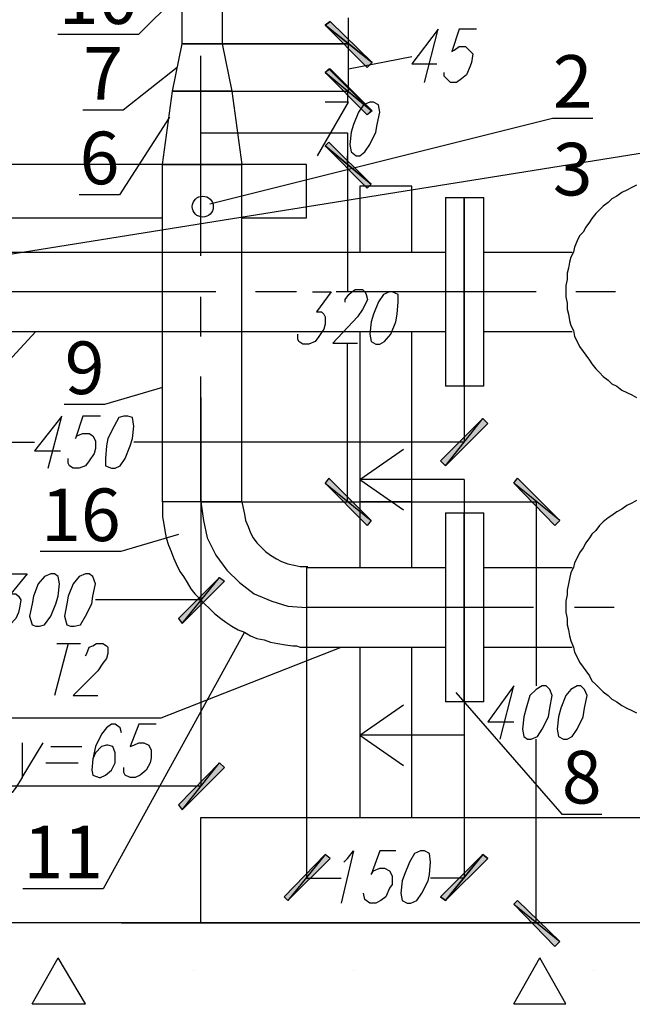
# Model space of a CAD drawing. Units: inches. Extents: x -563674 to 103197, y -378979 to 139854.
# Drawn here: x -330551 to -327637, y -347164 to -342485 of the extents above; entities that cross this region are included whole.
import ezdxf
from ezdxf import colors
from ezdxf.entities.mleader import LeaderData, LeaderLine
from ezdxf.math import Vec2, Vec3

# ---------------------------------------------------------------- set-up
doc = ezdxf.new("R2010")
doc.units = ezdxf.units.IN
doc.header["$LTSCALE"] = 500
doc.header["$MEASUREMENT"] = 0
doc.layers.get('0').update_dxf_attribs({"color": 250, "linetype": 'CONTINUOUS', "lineweight": 100})
doc.layers.add('H', color=7, linetype='CONTINUOUS', lineweight=100)
doc.layers.add('P', color=250, linetype='CONTINUOUS', lineweight=100)
doc.styles.get("Standard").update_dxf_attribs({"font": 'GOST_A.TTF'})

msp = doc.modelspace()

# ---------------------------------------------------------------- hatches: boundary and pattern name
at = {"layer": 'H', "linetype": 'Continuous', "lineweight": 25}
for points in [[(-328874.14322, -342688.33985), (-329098.4915, -342511.22279), (-328897.75883, -342711.95546), (-328874.14322, -342688.33985), (-329098.4915, -342511.22279), (-329074.87589, -342493.51109)], [(-329098.4915, -342511.22279), (-328874.14322, -342688.33985), (-329074.87589, -342493.51109), (-329098.4915, -342511.22279), (-328874.14322, -342688.33985), (-328897.75883, -342711.95546)], [(-328880.04713, -342918.59203), (-329098.4915, -342735.57107), (-328897.75883, -342936.30374), (-328880.04713, -342918.59203), (-329098.4915, -342735.57107), (-329080.77979, -342717.85936)], [(-329098.4915, -342735.57107), (-328874.14322, -342918.59203), (-329074.87589, -342717.85936), (-329098.4915, -342735.57107), (-328874.14322, -342918.59203), (-328897.75883, -342936.30374)], [(-328880.04713, -343266.92225), (-329098.4915, -343083.90129), (-328897.75883, -343284.63396), (-328880.04713, -343266.92225), (-329098.4915, -343083.90129), (-329080.77979, -343066.18958)], [(-329098.4915, -343083.90129), (-328880.04713, -343266.92225), (-329080.77979, -343066.18958), (-329098.4915, -343083.90129), (-328880.04713, -343266.92225), (-328897.75883, -343284.63396)], [(-328525.81301, -344604.74755), (-328348.69595, -344380.39928), (-328549.42861, -344581.13195), (-328525.81301, -344604.74755), (-328348.69595, -344380.39928), (-328325.08034, -344404.01489)], [(-329098.4915, -344687.40218), (-328880.04713, -344864.51924), (-329080.77979, -344663.78657), (-329098.4915, -344687.40218), (-328880.04713, -344864.51924), (-328897.75883, -344888.13485)], [(-327982.65402, -344864.51924), (-328201.0984, -344687.40218), (-328006.26963, -344888.13485), (-327982.65402, -344864.51924), (-328201.0984, -344687.40218), (-328183.38669, -344663.78657)], [(-329777.44023, -345354.54311), (-329600.32317, -345136.09873), (-329795.15194, -345330.9275), (-329777.44023, -345354.54311), (-329600.32317, -345136.09873), (-329576.70756, -345153.81044)], [(-329777.44023, -346240.12841), (-329600.32317, -346015.78013), (-329795.15194, -346216.5128), (-329777.44023, -346240.12841), (-329600.32317, -346015.78013), (-329576.70756, -346039.39574)], [(-329098.4915, -346452.66888), (-329275.60856, -346671.11325), (-329074.87589, -346470.38059), (-329098.4915, -346452.66888), (-329275.60856, -346671.11325), (-329293.32027, -346653.40155)], [(-328348.69595, -346452.66888), (-328525.81301, -346671.11325), (-328325.08034, -346470.38059), (-328348.69595, -346452.66888), (-328525.81301, -346671.11325), (-328549.42861, -346653.40155)], [(-328525.81301, -346671.11325), (-328348.69595, -346452.66888), (-328549.42861, -346653.40155), (-328525.81301, -346671.11325), (-328348.69595, -346452.66888), (-328325.08034, -346470.38059)], [(-328201.0984, -346688.82496), (-327982.65402, -346865.94202), (-328183.38669, -346671.11325), (-328201.0984, -346688.82496), (-327982.65402, -346865.94202), (-328006.26963, -346889.55763)]]:
    msp.add_hatch(color=0, dxfattribs=at).paths.add_polyline_path(points)

# ---------------------------------------------------------------- linework, layer by layer
at = {"linetype": 'ByBlock', "lineweight": 25}
msp.add_line((12824.95992, -288674.8033), (-551801.81096, -378978.73286), dxfattribs=at)
at = {"linetype": 'Continuous', "lineweight": 25}
for p, q in [((-328933.18224, -344670.41004), (-328724.78998, -344526.00252)), ((-328437.25448, -344670.41004), (-328933.18224, -344670.41004)), ((-328933.18224, -344670.41004), (-328724.78998, -344814.81757)), ((-328437.25448, -344670.41004), (-328437.25448, -345885.17472)), ((-328933.18224, -345885.17472), (-328724.78998, -345740.7672)), ((-328437.25448, -345885.17472), (-328933.18224, -345885.17472)), ((-328933.18224, -345885.17472), (-328724.78998, -346029.58224))]:
    msp.add_line(p, q, dxfattribs=at)
msp.add_circle((-329680.02585, -343373.19249), 49.85947, dxfattribs=at)
at = {"layer": 'P', "color": 5, "linetype": 'Continuous', "lineweight": 25}
for points in [[(-329777.44023, -342599.78132), (-329777.44023, -342192.41209)], [(-329588.51537, -342192.41209), (-329588.51537, -342599.78132)], [(-329824.67145, -342824.1296), (-329777.44023, -342599.78132), (-329588.51537, -342599.78132), (-329541.28415, -342824.1296)], [(-329588.51537, -342599.78132), (-329777.44023, -342599.78132), (-329588.51537, -342599.78132)], [(-329777.44023, -342599.78132), (-329588.51537, -342599.78132)], [(-329494.05293, -343172.45982), (-329871.90266, -343172.45982), (-329824.67145, -342824.1296), (-329541.28415, -342824.1296), (-329824.67145, -342824.1296)], [(-329541.28415, -342824.1296), (-329824.67145, -342824.1296), (-329541.28415, -342824.1296)], [(-329824.67145, -342824.1296), (-329541.28415, -342824.1296)], [(-329824.67145, -342824.1296), (-329541.28415, -342824.1296)], [(-329824.67145, -342824.1296), (-329541.28415, -342824.1296)], [(-329541.28415, -342824.1296), (-329824.67145, -342824.1296), (-329541.28415, -342824.1296)], [(-329541.28415, -342824.1296), (-329824.67145, -342824.1296), (-329541.28415, -342824.1296), (-329824.67145, -342824.1296), (-329541.28415, -342824.1296), (-329494.05293, -343172.45982)], [(-329871.90266, -344775.96071), (-329871.90266, -343172.45982)], [(-329871.90266, -343172.45982), (-329494.05293, -343172.45982), (-329871.90266, -343172.45982)], [(-329871.90266, -343172.45982), (-329494.05293, -343172.45982), (-329871.90266, -343172.45982)], [(-329494.05293, -344775.96071), (-329494.05293, -343172.45982)], [(-327616.6121, -343270.4657), (-327640.22771, -343282.27351), (-327663.84331, -343294.08131), (-327687.45892, -343305.88911), (-327711.07453, -343323.60082), (-327734.69014, -343335.40862), (-327752.40184, -343353.12033), (-327776.01745, -343370.83204), (-327793.72916, -343388.54374), (-327811.44086, -343406.25545), (-327829.15257, -343429.87106), (-327840.96037, -343447.58276), (-327858.67208, -343471.19837), (-327870.47988, -343494.81398), (-327888.19159, -343512.52568), (-327899.99939, -343536.14129), (-327911.8072, -343565.6608), (-327917.7111, -343589.27641), (-327929.5189, -343612.89202), (-327935.42281, -343636.50763), (-327941.32671, -343666.02714), (-327947.23061, -343689.64274), (-327947.23061, -343719.16225), (-327953.13451, -343748.68176), (-327953.13451, -343778.20127), (-327953.13451, -343801.81688), (-327947.23061, -343831.33639), (-327947.23061, -343860.8559), (-327941.32671, -343884.47151), (-327935.42281, -343913.99102), (-327929.5189, -343937.60663), (-327917.7111, -343961.22224), (-327911.8072, -343990.74175), (-327899.99939, -344014.35735), (-327888.19159, -344037.97296), (-327870.47988, -344061.58857), (-327858.67208, -344079.30028), (-327840.96037, -344102.91588), (-327829.15257, -344120.62759), (-327811.44086, -344144.2432), (-327793.72916, -344161.9549), (-327776.01745, -344179.66661), (-327752.40184, -344197.37832), (-327734.69014, -344215.09002), (-327711.07453, -344226.89783), (-327687.45892, -344244.60953), (-327663.84331, -344256.41734), (-327640.22771, -344268.22514), (-327616.6121, -344280.03294)], [(-328525.81301, -343329.50472), (-328525.81301, -344226.89783)], [(-328525.81301, -343329.50472), (-328525.81301, -344226.89783)], [(-328525.81301, -343329.50472), (-328437.25448, -343329.50472), (-328342.79204, -343329.50472)], [(-328437.25448, -343329.50472), (-328437.25448, -344226.89783)], [(-328437.25448, -344226.89783), (-328437.25448, -343329.50472)], [(-328437.25448, -343329.50472), (-328437.25448, -344226.89783)], [(-328342.79204, -344226.89783), (-328437.25448, -344226.89783), (-328437.25448, -343329.50472)], [(-328342.79204, -344226.89783), (-328342.79204, -343329.50472)], [(-328342.79204, -344226.89783), (-328342.79204, -343329.50472)], [(-330686.64114, -343589.27641), (-328525.81301, -343589.27641)], [(-328342.79204, -343589.27641), (-327923.615, -343589.27641)], [(-330686.64114, -343967.12614), (-328525.81301, -343967.12614)], [(-328342.79204, -343967.12614), (-327923.615, -343967.12614)], [(-328437.25448, -344226.89783), (-328525.81301, -344226.89783)], [(-329494.05293, -344775.96071), (-329871.90266, -344775.96071)], [(-329494.05293, -344775.96071), (-329871.90266, -344775.96071)], [(-329871.90266, -344775.96071), (-329871.90266, -344793.67242), (-329871.90266, -344811.38412), (-329871.90266, -344829.09583), (-329871.90266, -344846.80754), (-329865.99876, -344882.23095), (-329860.09486, -344911.75046), (-329854.19096, -344947.17387), (-329842.38315, -344982.59728), (-329830.57535, -345012.11679), (-329818.76754, -345041.6363), (-329806.95974, -345071.15581), (-329789.24803, -345106.57922), (-329771.53633, -345130.19483), (-329753.82462, -345159.71434), (-329736.11292, -345189.23385), (-329718.40121, -345212.84946), (-329694.7856, -345236.46507), (-329671.16999, -345260.08068), (-329647.55439, -345283.69628), (-329623.93878, -345307.31189), (-329594.41927, -345330.9275), (-329570.80366, -345348.63921), (-329541.28415, -345366.35091), (-329511.76464, -345384.06262), (-329482.24513, -345395.87042), (-329452.72562, -345413.58213), (-329423.20611, -345425.38993), (-329387.7827, -345431.29383), (-329358.26319, -345443.10164), (-329322.83978, -345449.00554), (-329287.41636, -345454.90944), (-329251.99295, -345460.81334), (-329234.28125, -345460.81334), (-329216.56954, -345466.71725), (-329198.85783, -345466.71725), (-329181.14613, -345466.71725)], [(-329494.05293, -344775.96071), (-329488.14903, -344805.48022), (-329482.24513, -344834.99973), (-329476.34123, -344864.51924), (-329464.53342, -344894.03875), (-329452.72562, -344923.55826), (-329440.91782, -344947.17387), (-329423.20611, -344970.78948), (-329399.5905, -344994.40509), (-329381.8788, -345012.11679), (-329358.26319, -345029.8285), (-329328.74368, -345047.5402), (-329305.12807, -345059.34801), (-329275.60856, -345071.15581), (-329246.08905, -345077.05971), (-329216.56954, -345082.96362), (-329181.14613, -345082.96362)], [(-327616.6121, -344770.05681), (-327640.22771, -344781.86461), (-327663.84331, -344793.67242), (-327687.45892, -344811.38412), (-327711.07453, -344823.19193), (-327734.69014, -344840.90363), (-327752.40184, -344852.71144), (-327776.01745, -344870.42314), (-327793.72916, -344888.13485), (-327811.44086, -344911.75046), (-327829.15257, -344929.46216), (-327840.96037, -344947.17387), (-327858.67208, -344970.78948), (-327870.47988, -344994.40509), (-327888.19159, -345018.02069), (-327899.99939, -345041.6363), (-327911.8072, -345065.25191), (-327917.7111, -345088.86752), (-327929.5189, -345112.48313), (-327935.42281, -345142.00264), (-327941.32671, -345165.61824), (-327947.23061, -345195.13775), (-327947.23061, -345218.75336), (-327953.13451, -345248.27287), (-327953.13451, -345277.79238), (-327953.13451, -345301.40799), (-327947.23061, -345330.9275), (-327947.23061, -345360.44701), (-327941.32671, -345384.06262), (-327935.42281, -345413.58213), (-327929.5189, -345437.19774), (-327917.7111, -345466.71725), (-327911.8072, -345490.33285), (-327899.99939, -345513.94846), (-327888.19159, -345537.56407), (-327870.47988, -345561.17968), (-327858.67208, -345578.89138), (-327840.96037, -345602.50699), (-327829.15257, -345626.1226), (-327811.44086, -345643.83431), (-327793.72916, -345661.54601), (-327776.01745, -345679.25772), (-327752.40184, -345696.96942), (-327734.69014, -345714.68113), (-327711.07453, -345726.48893), (-327687.45892, -345744.20064), (-327663.84331, -345756.00844), (-327640.22771, -345767.81625), (-327616.6121, -345779.62405)], [(-328525.81301, -344829.09583), (-328525.81301, -345726.48893)], [(-328525.81301, -344829.09583), (-328525.81301, -345726.48893)], [(-328525.81301, -344829.09583), (-328437.25448, -344829.09583), (-328342.79204, -344829.09583)], [(-328437.25448, -344829.09583), (-328437.25448, -345726.48893)], [(-328437.25448, -345726.48893), (-328437.25448, -344829.09583)], [(-328437.25448, -344829.09583), (-328437.25448, -345726.48893)], [(-328342.79204, -345726.48893), (-328437.25448, -345726.48893), (-328437.25448, -344829.09583)], [(-328342.79204, -345726.48893), (-328342.79204, -344829.09583)], [(-328342.79204, -345726.48893), (-328342.79204, -344829.09583)], [(-329187.05003, -345088.86752), (-328525.81301, -345088.86752)], [(-329187.05003, -345088.86752), (-329187.05003, -345466.71725)], [(-328342.79204, -345088.86752), (-327923.615, -345088.86752)], [(-329187.05003, -345466.71725), (-328525.81301, -345466.71725)], [(-328342.79204, -345466.71725), (-327923.615, -345466.71725)], [(-328437.25448, -345726.48893), (-328525.81301, -345726.48893)]]:
    msp.add_lwpolyline(points, dxfattribs=at)
at = {"layer": 'P', "color": 0, "linetype": 'Continuous', "lineweight": 25}
for points in [[(-328986.31736, -342599.78132), (-328986.31736, -342475.79938)], [(-328874.14322, -342688.33985), (-329098.4915, -342511.22279), (-329074.87589, -342493.51109), (-328874.14322, -342688.33985)], [(-329074.87589, -342493.51109), (-329098.4915, -342511.22279), (-328874.14322, -342688.33985), (-329074.87589, -342493.51109)], [(-328897.75883, -342711.95546), (-328874.14322, -342688.33985), (-329098.4915, -342511.22279), (-328897.75883, -342711.95546)], [(-329098.4915, -342511.22279), (-328874.14322, -342688.33985), (-328897.75883, -342711.95546), (-329098.4915, -342511.22279)], [(-328626.17934, -342782.80229), (-328561.23642, -342528.9345), (-328685.21836, -342694.24376), (-328567.14032, -342694.24376)], [(-328378.21546, -342528.9345), (-328460.87008, -342528.9345), (-328496.2935, -342635.20474), (-328484.48569, -342629.30083), (-328460.87008, -342611.58913), (-328431.35057, -342611.58913), (-328413.63887, -342629.30083), (-328395.92716, -342647.01254), (-328401.83106, -342688.33985), (-328407.73497, -342706.05156), (-328425.44667, -342747.37887), (-328449.06228, -342765.09058), (-328472.67789, -342782.80229), (-328502.1974, -342782.80229), (-328519.9091, -342765.09058), (-328531.71691, -342753.28278), (-328531.71691, -342735.57107)], [(-329688.8817, -342824.1296), (-328986.31736, -342824.1296), (-328986.31736, -342599.78132), (-329688.8817, -342599.78132)], [(-329688.8817, -342599.78132), (-328986.31736, -342599.78132)], [(-328986.31736, -342717.85936), (-328685.21836, -342658.82034)], [(-328880.04713, -342918.59203), (-329098.4915, -342735.57107), (-329080.77979, -342717.85936), (-328880.04713, -342918.59203)], [(-329074.87589, -342717.85936), (-329098.4915, -342735.57107), (-328874.14322, -342918.59203), (-329074.87589, -342717.85936)], [(-328897.75883, -342936.30374), (-328880.04713, -342918.59203), (-329098.4915, -342735.57107), (-328897.75883, -342936.30374)], [(-329098.4915, -342735.57107), (-328874.14322, -342918.59203), (-328897.75883, -342936.30374), (-329098.4915, -342735.57107)], [(-329688.8817, -342824.1296), (-328992.22126, -342824.1296)], [(-328992.22126, -342824.1296), (-328992.22126, -342877.26472)], [(-329133.91491, -343131.1325), (-328986.31736, -342877.26472), (-329098.4915, -342877.26472)], [(-328885.95103, -342877.26472), (-328915.47054, -342889.07252), (-328939.08615, -342924.49593), (-328962.70175, -342983.53495), (-328974.50956, -343018.95837), (-328980.41346, -343077.99739), (-328974.50956, -343113.4208), (-328950.89395, -343131.1325), (-328933.18224, -343131.1325), (-328909.56664, -343113.4208), (-328885.95103, -343077.99739), (-328856.43152, -343018.95837), (-328850.52762, -342983.53495), (-328838.71981, -342924.49593), (-328844.62371, -342889.07252), (-328868.23932, -342877.26472), (-328885.95103, -342877.26472)], [(-329688.8817, -343022.50182), (-328992.22126, -343022.50182)], [(-329688.8817, -343022.50182), (-328992.22126, -343022.50182)], [(-328992.22126, -343022.50182), (-328992.22126, -343778.20127)], [(-328880.04713, -343266.92225), (-329098.4915, -343083.90129), (-329080.77979, -343066.18958), (-328880.04713, -343266.92225)], [(-329080.77979, -343066.18958), (-329098.4915, -343083.90129), (-328880.04713, -343266.92225), (-329080.77979, -343066.18958)], [(-328897.75883, -343284.63396), (-328880.04713, -343266.92225), (-329098.4915, -343083.90129), (-328897.75883, -343284.63396)], [(-329098.4915, -343083.90129), (-328880.04713, -343266.92225), (-328897.75883, -343284.63396), (-329098.4915, -343083.90129)], [(-328992.22126, -343172.45982), (-328992.22126, -343131.1325)], [(-329157.53052, -343778.20127), (-329068.97199, -343778.20127), (-329139.81881, -343872.66371), (-329116.20321, -343872.66371), (-329104.3954, -343884.47151), (-329098.4915, -343896.27931), (-329098.4915, -343931.70273), (-329104.3954, -343955.31833), (-329128.01101, -343990.74175), (-329145.72272, -344014.35735), (-329175.24223, -344026.16516), (-329204.76174, -344026.16516), (-329222.47344, -344014.35735), (-329228.37734, -344002.54955), (-329228.37734, -343978.93394)], [(-329002.89825, -343826.54355), (-329002.89825, -343814.73574), (-328985.18654, -343791.12013), (-328973.37874, -343779.31233), (-328955.66703, -343767.50453), (-328920.24362, -343767.50453), (-328908.43582, -343779.31233), (-328902.53192, -343791.12013), (-328896.62801, -343814.73574), (-328908.43582, -343838.35135), (-328920.24362, -343861.96696), (-328943.85923, -343897.39037), (-329061.93727, -344021.37231), (-328943.85923, -344021.37231)], [(-328791.4886, -343778.20127), (-328821.00811, -343790.00908), (-328844.62371, -343825.43249), (-328868.23932, -343884.47151), (-328880.04713, -343919.89492), (-328885.95103, -343978.93394), (-328880.04713, -344014.35735), (-328856.43152, -344026.16516), (-328838.71981, -344026.16516), (-328815.1042, -344014.35735), (-328785.58469, -343978.93394), (-328761.96909, -343919.89492), (-328756.06518, -343884.47151), (-328750.16128, -343825.43249), (-328750.16128, -343790.00908), (-328779.68079, -343778.20127), (-328791.4886, -343778.20127)], [(-328437.25448, -343778.20127), (-328437.25448, -344492.57342)], [(-332133.09713, -344610.65146), (-331070.39477, -344610.65146), (-330474.10067, -343967.12614)], [(-328992.22126, -344775.96071), (-328992.22126, -344026.16516)], [(-329688.8817, -344280.03294), (-329688.8817, -345242.36897)], [(-330415.06165, -344616.55536), (-330350.11872, -344368.59147), (-330480.00457, -344533.90073), (-330356.02263, -344533.90073)], [(-330167.09776, -344368.59147), (-330249.75239, -344368.59147), (-330285.1758, -344474.86171), (-330279.2719, -344463.05391), (-330249.75239, -344451.2461), (-330220.23288, -344451.2461), (-330202.52117, -344463.05391), (-330190.71337, -344486.66951), (-330190.71337, -344522.09293), (-330196.61727, -344545.70853), (-330220.23288, -344581.13195), (-330237.94459, -344604.74755), (-330267.4641, -344616.55536), (-330296.98361, -344616.55536), (-330314.69531, -344604.74755), (-330320.59921, -344592.93975), (-330320.59921, -344569.32414)], [(-330054.92362, -344368.59147), (-330078.53923, -344374.49538), (-330102.15484, -344415.82269), (-330131.67435, -344474.86171), (-330137.57825, -344510.28512), (-330143.48215, -344569.32414), (-330143.48215, -344604.74755), (-330113.96264, -344616.55536), (-330096.25094, -344616.55536), (-330072.63533, -344604.74755), (-330049.01972, -344569.32414), (-330025.40411, -344510.28512), (-330013.59631, -344474.86171), (-330007.69241, -344415.82269), (-330013.59631, -344374.49538), (-330037.21192, -344368.59147), (-330054.92362, -344368.59147)], [(-328549.42861, -344581.13195), (-328525.81301, -344604.74755), (-328348.69595, -344380.39928), (-328549.42861, -344581.13195)], [(-328525.81301, -344604.74755), (-328348.69595, -344380.39928), (-328325.08034, -344404.01489), (-328525.81301, -344604.74755)], [(-330686.64114, -344492.57342), (-330480.00457, -344492.57342)], [(-328437.25448, -344492.57342), (-330007.69241, -344492.57342)], [(-329080.77979, -344663.78657), (-329098.4915, -344687.40218), (-328880.04713, -344864.51924), (-329080.77979, -344663.78657)], [(-327982.65402, -344864.51924), (-328201.0984, -344687.40218), (-328183.38669, -344663.78657), (-327982.65402, -344864.51924)], [(-329098.4915, -344687.40218), (-328880.04713, -344864.51924), (-328897.75883, -344888.13485), (-329098.4915, -344687.40218)], [(-328006.26963, -344888.13485), (-327982.65402, -344864.51924), (-328201.0984, -344687.40218), (-328006.26963, -344888.13485)], [(-329688.8817, -344775.96071), (-329688.8817, -346127.95427)], [(-329688.8817, -344775.96071), (-328992.22126, -344775.96071)], [(-329688.8817, -344775.96071), (-328094.82816, -344775.96071)], [(-328094.82816, -344775.96071), (-328094.82816, -345649.73821)], [(-330603.98651, -345118.38703), (-330515.42798, -345118.38703), (-330592.17871, -345212.84946), (-330568.5631, -345212.84946), (-330556.75529, -345224.65726), (-330544.94749, -345242.36897), (-330550.85139, -345271.88848), (-330556.75529, -345301.40799), (-330568.5631, -345330.9275), (-330598.08261, -345360.44701), (-330621.69822, -345366.35091), (-330645.31382, -345366.35091), (-330668.92943, -345360.44701), (-330674.83333, -345348.63921), (-330674.83333, -345319.1197)], [(-330403.25384, -345118.38703), (-330432.77335, -345130.19483), (-330462.29286, -345165.61824), (-330485.90847, -345224.65726), (-330491.81237, -345260.08068), (-330503.62018, -345319.1197), (-330491.81237, -345360.44701), (-330474.10067, -345366.35091), (-330456.38896, -345366.35091), (-330432.77335, -345360.44701), (-330403.25384, -345319.1197), (-330379.63823, -345260.08068), (-330367.83043, -345224.65726), (-330361.92653, -345165.61824), (-330367.83043, -345130.19483), (-330385.54214, -345118.38703), (-330403.25384, -345118.38703)], [(-330237.94459, -345118.38703), (-330267.4641, -345130.19483), (-330296.98361, -345165.61824), (-330320.59921, -345224.65726), (-330326.50312, -345260.08068), (-330338.31092, -345319.1197), (-330326.50312, -345360.44701), (-330308.79141, -345366.35091), (-330291.0797, -345366.35091), (-330261.56019, -345360.44701), (-330237.94459, -345319.1197), (-330208.42508, -345260.08068), (-330202.52117, -345224.65726), (-330190.71337, -345165.61824), (-330202.52117, -345130.19483), (-330220.23288, -345118.38703), (-330237.94459, -345118.38703)], [(-329795.15194, -345330.9275), (-329777.44023, -345354.54311), (-329600.32317, -345136.09873), (-329795.15194, -345330.9275)], [(-329777.44023, -345354.54311), (-329600.32317, -345136.09873), (-329576.70756, -345153.81044), (-329777.44023, -345354.54311)], [(-329688.8817, -345242.36897), (-330190.71337, -345242.36897)], [(-329187.05003, -345277.79238), (-329187.05003, -346564.84302)], [(-328437.25448, -345277.79238), (-328437.25448, -346564.84302)], [(-328437.25448, -345277.79238), (-328437.25448, -346564.84302)], [(-330810.62308, -345803.23966), (-329877.80656, -345803.23966), (-329021.74077, -345466.71725)], [(-330320.59921, -345449.00554), (-330385.54214, -345696.96942)], [(-330373.73433, -345449.00554), (-330261.56019, -345449.00554)], [(-330237.94459, -345508.04456), (-330232.04068, -345496.23676), (-330220.23288, -345466.71725), (-330202.52117, -345460.81334), (-330184.80947, -345449.00554), (-330155.28996, -345449.00554), (-330137.57825, -345460.81334), (-330131.67435, -345466.71725), (-330131.67435, -345496.23676), (-330137.57825, -345519.85236), (-330155.28996, -345543.46797), (-330178.90557, -345578.89138), (-330296.98361, -345696.96942), (-330178.90557, -345696.96942)], [(-328266.04132, -345903.60599), (-328201.0984, -345649.73821), (-328325.08034, -345820.95137), (-328201.0984, -345820.95137)], [(-328065.30865, -345649.73821), (-328094.82816, -345667.44991), (-328124.34767, -345696.96942), (-328142.05938, -345756.00844), (-328153.86718, -345797.33576), (-328159.77108, -345856.37478), (-328153.86718, -345891.79819), (-328136.15547, -345903.60599), (-328118.44377, -345903.60599), (-328088.92426, -345891.79819), (-328065.30865, -345856.37478), (-328035.78914, -345797.33576), (-328029.88524, -345756.00844), (-328018.07743, -345696.96942), (-328029.88524, -345667.44991), (-328047.59694, -345649.73821), (-328065.30865, -345649.73821)], [(-327899.99939, -345649.73821), (-327929.5189, -345667.44991), (-327953.13451, -345696.96942), (-327976.75012, -345756.00844), (-327988.55792, -345797.33576), (-327994.46183, -345856.37478), (-327988.55792, -345891.79819), (-327964.94232, -345903.60599), (-327947.23061, -345903.60599), (-327923.615, -345891.79819), (-327899.99939, -345856.37478), (-327870.47988, -345797.33576), (-327864.57598, -345756.00844), (-327852.76818, -345696.96942), (-327864.57598, -345667.44991), (-327882.28769, -345649.73821), (-327899.99939, -345649.73821)], [(-330066.73143, -345874.08648), (-330072.63533, -345850.47088), (-330096.25094, -345832.75917), (-330113.96264, -345832.75917), (-330137.57825, -345850.47088), (-330161.19386, -345879.99039), (-330190.71337, -345939.02941), (-330202.52117, -345998.06843), (-330208.42508, -346051.20354), (-330202.52117, -346074.81915), (-330173.00166, -346086.62696), (-330167.09776, -346086.62696), (-330143.48215, -346074.81915), (-330113.96264, -346051.20354), (-330096.25094, -346015.78013), (-330096.25094, -345998.06843), (-330096.25094, -345968.54892), (-330108.05874, -345939.02941), (-330131.67435, -345933.1255), (-330137.57825, -345933.1255), (-330161.19386, -345939.02941), (-330190.71337, -345968.54892), (-330202.52117, -345998.06843)], [(-329901.42217, -345832.75917), (-329984.0768, -345832.75917), (-330025.40411, -345939.02941), (-330007.69241, -345933.1255), (-329984.0768, -345921.3177), (-329960.46119, -345921.3177), (-329936.84558, -345933.1255), (-329925.03778, -345956.74111), (-329925.03778, -345992.16452), (-329930.94168, -346015.78013), (-329948.65339, -346051.20354), (-329978.1729, -346074.81915), (-330001.78851, -346086.62696), (-330025.40411, -346086.62696), (-330049.01972, -346074.81915), (-330054.92362, -346063.01135), (-330054.92362, -346039.39574)], [(-328094.82816, -346777.38349), (-328094.82816, -345903.60599)], [(-330539.04359, -345921.3177), (-330539.04359, -346086.62696), (-330438.67725, -345921.3177)], [(-330403.25384, -345939.02941), (-330255.65629, -345939.02941)], [(-330426.86945, -346015.78013), (-330273.368, -346015.78013)], [(-329795.15194, -346216.5128), (-329777.44023, -346240.12841), (-329600.32317, -346015.78013), (-329795.15194, -346216.5128)], [(-329777.44023, -346240.12841), (-329600.32317, -346015.78013), (-329576.70756, -346039.39574), (-329777.44023, -346240.12841)], [(-330539.04359, -346086.62696), (-330568.5631, -346133.85817), (-330586.2748, -346157.47378), (-330609.89041, -346169.28158), (-330615.79431, -346169.28158)], [(-329688.8817, -346127.95427), (-330946.41283, -346127.95427)], [(-329098.4915, -346452.66888), (-329275.60856, -346671.11325), (-329293.32027, -346653.40155), (-329098.4915, -346452.66888)], [(-329074.87589, -346470.38059), (-329098.4915, -346452.66888), (-329275.60856, -346671.11325), (-329074.87589, -346470.38059)], [(-329009.93297, -346488.09229), (-328992.22126, -346470.38059), (-328962.70175, -346434.95717), (-329021.74077, -346682.92106)], [(-328761.96909, -346434.95717), (-328838.71981, -346434.95717), (-328880.04713, -346547.13131), (-328868.23932, -346529.41961), (-328838.71981, -346517.6118), (-328815.1042, -346517.6118), (-328791.4886, -346529.41961), (-328779.68079, -346553.03521), (-328779.68079, -346594.36253), (-328791.4886, -346612.07423), (-328809.2003, -346653.40155), (-328832.81591, -346671.11325), (-328856.43152, -346682.92106), (-328885.95103, -346682.92106), (-328903.66273, -346671.11325), (-328909.56664, -346665.20935), (-328915.47054, -346635.68984)], [(-328643.89105, -346434.95717), (-328673.41056, -346446.76498), (-328697.02616, -346488.09229), (-328720.64177, -346547.13131), (-328732.44958, -346576.65082), (-328738.35348, -346635.68984), (-328732.44958, -346671.11325), (-328708.83397, -346682.92106), (-328691.12226, -346682.92106), (-328661.60275, -346671.11325), (-328637.98714, -346635.68984), (-328608.46763, -346576.65082), (-328602.56373, -346547.13131), (-328596.65983, -346488.09229), (-328602.56373, -346446.76498), (-328626.17934, -346434.95717), (-328643.89105, -346434.95717)], [(-328348.69595, -346452.66888), (-328525.81301, -346671.11325), (-328549.42861, -346653.40155), (-328348.69595, -346452.66888)], [(-328549.42861, -346653.40155), (-328525.81301, -346671.11325), (-328348.69595, -346452.66888), (-328549.42861, -346653.40155)], [(-328325.08034, -346470.38059), (-328348.69595, -346452.66888), (-328525.81301, -346671.11325), (-328325.08034, -346470.38059)], [(-328525.81301, -346671.11325), (-328348.69595, -346452.66888), (-328325.08034, -346470.38059), (-328525.81301, -346671.11325)], [(-329187.05003, -346564.84302), (-329021.74077, -346564.84302)], [(-328437.25448, -346564.84302), (-328596.65983, -346564.84302)], [(-328183.38669, -346671.11325), (-328201.0984, -346688.82496), (-327982.65402, -346865.94202), (-328183.38669, -346671.11325)], [(-328201.0984, -346688.82496), (-327982.65402, -346865.94202), (-328006.26963, -346889.55763), (-328201.0984, -346688.82496)], [(-316682.58559, -346777.38349), (-332688.06392, -346777.38349)], [(-330066.73143, -346777.38349), (-328815.1042, -346777.38349)], [(-329688.8817, -346777.38349), (-328094.82816, -346777.38349)], [(-330491.81237, -347161.13712), (-330367.83043, -346942.69275)], [(-330237.94459, -347161.13712), (-330367.83043, -346942.69275)], [(-328201.0984, -347161.13712), (-328077.11645, -346942.69275)], [(-327953.13451, -347161.13712), (-328077.11645, -346942.69275)], [(-329724.30511, -347001.73177), (-329724.30511, -347001.73177)], [(-328962.70175, -347001.73177), (-328962.70175, -347001.73177)], [(-327823.24867, -347001.73177), (-327823.24867, -347001.73177)], [(-330491.81237, -347161.13712), (-330237.94459, -347161.13712)], [(-328201.0984, -347161.13712), (-327953.13451, -347161.13712)]]:
    msp.add_lwpolyline(points, dxfattribs=at)
at = {"layer": 'P', "color": 4, "linetype": 'Continuous', "lineweight": 25}
for points in [[(-329688.8817, -343606.98812), (-329688.8817, -342656.45989)], [(-329618.03488, -343778.20127), (-330686.64114, -343778.20127)], [(-329234.28125, -343778.20127), (-329429.11001, -343778.20127)], [(-328094.82816, -343778.20127), (-329045.35638, -343778.20127)], [(-327716.97843, -343778.20127), (-327905.9033, -343778.20127)], [(-329688.8817, -343990.74175), (-329688.8817, -343801.81688)], [(-329688.8817, -344775.96071), (-329688.8817, -344179.66661)], [(-329688.8817, -344775.96071), (-329677.0739, -344864.51924), (-329659.36219, -344947.17387), (-329618.03488, -345029.8285), (-329564.89976, -345100.67532), (-329505.86074, -345159.71434), (-329435.01391, -345212.84946), (-329352.35929, -345248.27287), (-329275.60856, -345271.88848), (-329187.05003, -345277.79238)], [(-328106.63596, -345277.79238), (-329187.05003, -345277.79238)], [(-327722.88233, -345277.79238), (-327911.8072, -345277.79238)]]:
    msp.add_lwpolyline(points, dxfattribs=at)
at = {"layer": 'P', "color": 30, "linetype": 'Continuous', "lineweight": 25}
for points in [[(-329871.90266, -343172.45982), (-330686.64114, -343172.45982)], [(-329494.05293, -343426.3276), (-329187.05003, -343426.3276), (-329187.05003, -343172.45982), (-329494.05293, -343172.45982)], [(-328685.21836, -343589.27641), (-328685.21836, -343276.3696), (-328933.18224, -343276.3696), (-328933.18224, -343589.27641)], [(-330949.01099, -343426.3276), (-329871.90266, -343426.3276)], [(-328933.18224, -343967.12614), (-328933.18224, -345088.86752)], [(-328685.21836, -345088.86752), (-328685.21836, -343967.12614)], [(-328685.21836, -344775.96071), (-328933.18224, -344775.96071)], [(-328933.18224, -345466.71725), (-328933.18224, -346275.55182)], [(-328685.21836, -346275.55182), (-328685.21836, -345466.71725)], [(-329688.8817, -346777.38349), (-329688.8817, -346275.55182), (-322185.02226, -346275.55182), (-322185.02226, -346777.38349), (-329688.8817, -346777.38349)]]:
    msp.add_lwpolyline(points, dxfattribs=at)

# ---------------------------------------------------------------- leaders
at = {"linetype": 'Continuous', "lineweight": 25}
ml = msp.add_multileader_mtext('Standard', dxfattribs=at)
ml.set_content('10', color=256)
ml.set_leader_properties()
ml.build(insert=Vec2(0, 0))
ml.multileader.update_dxf_attribs({"text_left_attachment_type": 6, "text_right_attachment_type": 6, "dogleg_length": 0.36, "arrow_head_size": 0.18})
ctx = ml.context
ctx.base_point, ctx.char_height, ctx.arrow_head_size, ctx.landing_gap_size, ctx.plane_origin = Vec3(-330219.05845, -342554.93473), 250, 0.18, 0.09, Vec3(-331316.02771, -343838.76133)
ctx.left_attachment, ctx.right_attachment, ctx.text_align_type = 6, 6, 2
notes = []
notes.append((ctx, [(1, (1, 1, 0), (-329986.20966, -342554.93473), (-1, 0), 0.36, [(0, [(-329777.44023, -342347.10173)], 0, [])])]))
ctx.mtext.insert, ctx.mtext.alignment, ctx.mtext.flow_direction = Vec3(-329986.65966, -342254.93473), 3, 5
ml = msp.add_multileader_mtext('Standard', dxfattribs=at)
ml.set_content('7', color=256)
ml.set_leader_properties()
ml.build(insert=Vec2(0, 0))
ml.multileader.update_dxf_attribs({"text_left_attachment_type": 6, "text_right_attachment_type": 6, "dogleg_length": 0.36, "arrow_head_size": 0.18})
ctx = ml.context
ctx.base_point, ctx.char_height, ctx.arrow_head_size, ctx.landing_gap_size, ctx.plane_origin = Vec3(-330185.4175, -342914.82393), 250, 0.18, 0.09, Vec3(-329801.05584, -342711.95546)
ctx.left_attachment, ctx.right_attachment, ctx.text_align_type = 6, 6, 2
notes.append((ctx, [(1, (1, 1, 0), (-330059.43075, -342914.82393), (-1, 0), 0.36, [(0, [(-329801.05584, -342711.95546)], 0, [])])]))
ctx.mtext.insert, ctx.mtext.alignment, ctx.mtext.flow_direction = Vec3(-330059.88075, -342614.82393), 3, 5
ml = msp.add_multileader_mtext('Standard', dxfattribs=at)
ml.set_content('2\\P3', color=256)
ml.set_leader_properties()
ml.build(insert=Vec2(0, 0))
ml.multileader.update_dxf_attribs({"text_left_attachment_type": 6, "text_right_attachment_type": 6, "dogleg_length": 0.36, "arrow_head_size": 0.18})
ctx = ml.context
ctx.base_point, ctx.char_height, ctx.arrow_head_size, ctx.landing_gap_size, ctx.plane_origin = Vec3(-328015.82025, -342953.13834), 250, 0.18, 0.09, Vec3(-329646.91741, -343360.61302)
ctx.left_attachment, ctx.right_attachment = 6, 6
notes.append((ctx, [(0, (1, 1, 0), (-328016.18025, -342953.13834), (1, 0), 0.36, [(0, [(-329646.91741, -343360.61302)], 0, [])])]))
ctx.mtext.insert, ctx.mtext.flow_direction = Vec3(-328015.73025, -342653.13834), 5
ml = msp.add_multileader_mtext('Standard', dxfattribs=at)
ml.set_content('6', color=256)
ml.set_leader_properties()
ml.build(insert=Vec2(0, 0))
ml.multileader.update_dxf_attribs({"text_left_attachment_type": 6, "text_right_attachment_type": 6, "dogleg_length": 0.36, "arrow_head_size": 0.18})
ctx = ml.context
ctx.base_point, ctx.char_height, ctx.arrow_head_size, ctx.landing_gap_size, ctx.plane_origin = Vec3(-330201.82169, -343316.81779), 250, 0.18, 0.09, Vec3(-329990.46665, -342929.46734)
ctx.left_attachment, ctx.right_attachment, ctx.text_align_type = 6, 6, 2
notes.append((ctx, [(1, (1, 1, 0), (-330076.19234, -343316.81779), (-1, 0), 0.36, [(0, [(-329837.69042, -342947.59334)], 0, [])])]))
ctx.mtext.insert, ctx.mtext.alignment, ctx.mtext.flow_direction = Vec3(-330076.64234, -343016.81779), 3, 5
ml = msp.add_multileader_mtext('Standard', dxfattribs=at)
ml.set_content('9', color=256)
ml.set_leader_properties()
ml.build(insert=Vec2(0, 0))
ml.multileader.update_dxf_attribs({"text_left_attachment_type": 6, "text_right_attachment_type": 6, "dogleg_length": 0.36, "arrow_head_size": 0.18})
ctx = ml.context
ctx.base_point, ctx.char_height, ctx.arrow_head_size, ctx.landing_gap_size, ctx.plane_origin = Vec3(-330272.51627, -344314.06935), 250, 0.18, 0.09, Vec3(-331410.49014, -345723.74476)
ctx.left_attachment, ctx.right_attachment, ctx.text_align_type = 6, 6, 2
notes.append((ctx, [(1, (1, 1, 0), (-330146.88692, -344314.06935), (-1, 0), 0.36, [(0, [(-329871.90266, -344232.08517)], 0, [])])]))
ctx.mtext.insert, ctx.mtext.alignment, ctx.mtext.flow_direction = Vec3(-330147.33692, -344014.06935), 3, 5
ml = msp.add_multileader_mtext('Standard', dxfattribs=at)
ml.set_content('16', color=256)
ml.set_leader_properties()
ml.build(insert=Vec2(0, 0))
ml.multileader.update_dxf_attribs({"text_left_attachment_type": 6, "text_right_attachment_type": 6, "dogleg_length": 0.36, "arrow_head_size": 0.18})
ctx = ml.context
ctx.base_point, ctx.char_height, ctx.arrow_head_size, ctx.landing_gap_size, ctx.plane_origin = Vec3(-330302.69645, -345012.7173), 250, 0.18, 0.09, Vec3(-331333.62958, -346422.3927)
ctx.left_attachment, ctx.right_attachment, ctx.text_align_type = 6, 6, 2
notes.append((ctx, [(1, (1, 1, 0), (-330070.02636, -345012.7173), (-1, 0), 0.36, [(0, [(-329795.0421, -344930.73311)], 0, [])])]))
ctx.mtext.insert, ctx.mtext.alignment, ctx.mtext.flow_direction = Vec3(-330070.47636, -344712.7173), 3, 5
ml = msp.add_multileader_mtext('Standard', dxfattribs=at)
ml.set_content('11', color=256)
ml.set_leader_properties()
ml.build(insert=Vec2(0, 0))
ml.multileader.update_dxf_attribs({"text_left_attachment_type": 6, "text_right_attachment_type": 6, "dogleg_length": 0.36, "arrow_head_size": 0.18})
ctx = ml.context
ctx.base_point, ctx.char_height, ctx.arrow_head_size, ctx.landing_gap_size, ctx.plane_origin = Vec3(-330332.80242, -346615.58293), 250, 0.18, 0.09, Vec3(-329482.24513, -345395.87042)
ctx.left_attachment, ctx.right_attachment, ctx.text_align_type = 6, 6, 2
notes.append((ctx, [(1, (1, 1, 0), (-330153.74205, -346615.58293), (-1, 0), 0.36, [(0, [(-329482.24513, -345395.87042)], 0, [])])]))
ctx.mtext.insert, ctx.mtext.alignment, ctx.mtext.flow_direction = Vec3(-330154.19205, -346315.58293), 3, 5
ml = msp.add_multileader_mtext('Standard', dxfattribs=at)
ml.set_content('8', color=256)
ml.set_leader_properties()
ml.build(insert=Vec2(0, 0))
ml.multileader.update_dxf_attribs({"text_left_attachment_type": 6, "text_right_attachment_type": 6, "dogleg_length": 0.36, "arrow_head_size": 0.18})
ctx = ml.context
ctx.base_point, ctx.char_height, ctx.arrow_head_size, ctx.landing_gap_size, ctx.plane_origin = Vec3(-327972.7694, -346259.67594), 250, 0.18, 0.09, Vec3(-328476.39925, -346420.91855)
ctx.left_attachment, ctx.right_attachment = 6, 6
notes.append((ctx, [(0, (1, 1, 0), (-327973.1294, -346259.67594), (1, 0), 0.36, [(0, [(-328476.39925, -345682.2254)], 0, [])])]))
ctx.mtext.insert, ctx.mtext.flow_direction = Vec3(-327972.6794, -345959.67594), 5
for ctx, leaders in notes:
    for number, flags, end, landing, length, lines in leaders:
        leader = LeaderData()
        leader.index, (leader.has_last_leader_line, leader.has_dogleg_vector, leader.attachment_direction) = number, flags
        leader.last_leader_point, leader.dogleg_vector, leader.dogleg_length = Vec3(end), Vec3(landing), length
        for number, points, colour, breaks in lines:
            line = LeaderLine()
            line.index, line.vertices, line.color, line.breaks = number, Vec3.list(points), colors.encode_raw_color(colour), breaks
            leader.lines.append(line)
        ctx.leaders.append(leader)

doc.saveas('drawing.dxf')
